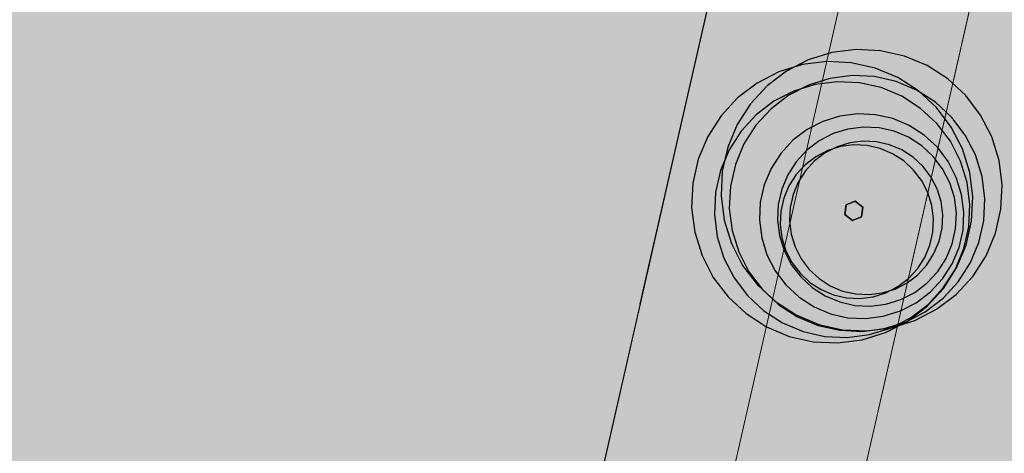
# Model space of a CAD drawing. Units: millimetres. Extents: x 1694674 to 1698329, y 4930842 to 4933174.
# Drawn here: x 1696008 to 1696019, y 4931868 to 4931873 of the extents above; entities that cross this region are included whole.
import ezdxf

# ---------------------------------------------------------------- set-up
doc = ezdxf.new("R2010")
doc.units = ezdxf.units.MM
doc.linetypes.add('CONTINUA', pattern=[0])
doc.linetypes.add('TRATTEGGIATA2_S3', pattern=[6, 4, -2])
for name, color, linetype, lineweight in [('AMBITI confini', 6, 'CONTINUA', 20), ('SISTEMAZIONI ESTERNE percorsi', 1, 'CONTINUA', 15), ('SISTEMAZIONI ESTERNE verde', 3, 'CONTINUA', 15)]:
    doc.layers.add(name, color=color, linetype=linetype, lineweight=lineweight)
doc.layers.add('AMBITI retini', color=7, linetype='CONTINUA')

msp = doc.modelspace()

# ---------------------------------------------------------------- hatches: boundary and pattern name
at = {"layer": 'AMBITI retini', "linetype": 'CONTINUA', "lineweight": 15}
msp.add_hatch(color=30, dxfattribs=at).paths.add_polyline_path([(1695934.776, 4932111.406), (1695991.926, 4932084.024), (1695981.164, 4932061.792), (1696050.898, 4932028.381), (1696021.848, 4931900.92), (1696004.15, 4931823.265), (1696011.482, 4931820.081), (1696014.766, 4931834.597), (1696064.244, 4932052.312), (1696065.128, 4932056.214), (1696069.613, 4932055.203), (1696070.874, 4932057.842), (1695998.383, 4932092.573), (1696055.299, 4932211.367), (1696053.875, 4932212), (1696015.875, 4932229.5), (1696001.625, 4932234), (1695995.34, 4932237.809), (1695995.34, 4932237.809)])
at = {"layer": 'AMBITI retini', "linetype": 'CONTINUA', "lineweight": 20}
msp.add_hatch(color=2, dxfattribs=at).paths.add_polyline_path([(1695877.5, 4931878), (1695955.125, 4931844.5), (1695955.25, 4931844.5), (1696004.15, 4931823.265), (1696021.848, 4931900.92), (1695921.513, 4931948.993), (1695838.625, 4931882.5), (1695837.875, 4931882), (1695832.938, 4931878.089), (1695825.25, 4931872), (1695831.375, 4931874.5), (1695836, 4931877.5), (1695848.875, 4931881), (1695863.625, 4931881.5)])

# ---------------------------------------------------------------- linework, layer by layer
at = {"layer": 'AMBITI confini', "color": 12, "linetype": 'TRATTEGGIATA2_S3', "lineweight": -3}
msp.add_lwpolyline([(1696004.15, 4931823.265), (1696050.898, 4932028.381), (1695981.164, 4932061.792)], dxfattribs=at)
at = {"layer": 'SISTEMAZIONI ESTERNE percorsi', "linetype": 'CONTINUA', "lineweight": 15}
for p, q in [((1696023.235, 4931900.256), (1696006.25, 4931825.728)), ((1696007.649, 4931825.117), (1696024.623, 4931899.591)), ((1696024.623, 4931899.591), (1696007.649, 4931825.117)), ((1696021.279, 4931898.421), (1696004.851, 4931826.34)), ((1696004.851, 4931826.34), (1696019.342, 4931889.924)), ((1696006.25, 4931825.728), (1696017.194, 4931873.746))]:
    msp.add_line(p, q, dxfattribs=at)
at = {"layer": 'SISTEMAZIONI ESTERNE verde', "linetype": 'CONTINUA', "lineweight": -3}
for points in [[(1696018.94, 4931872.024), (1696018.809, 4931872.28), (1696018.635, 4931872.509), (1696018.423, 4931872.704), (1696018.182, 4931872.86), (1696017.916, 4931872.971), (1696017.636, 4931873.034), (1696017.349, 4931873.048), (1696017.063, 4931873.012), (1696016.788, 4931872.927), (1696016.533, 4931872.795), (1696016.304, 4931872.621), (1696016.109, 4931872.41), (1696015.953, 4931872.168), (1696015.842, 4931871.903), (1696015.778, 4931871.622), (1696015.764, 4931871.335), (1696015.8, 4931871.05), (1696015.886, 4931870.775), (1696016.017, 4931870.519), (1696016.191, 4931870.29), (1696016.402, 4931870.095), (1696016.644, 4931869.939), (1696016.91, 4931869.828), (1696017.19, 4931869.765), (1696017.477, 4931869.751), (1696017.763, 4931869.787), (1696018.037, 4931869.872), (1696018.293, 4931870.004), (1696018.522, 4931870.178), (1696018.717, 4931870.389), (1696018.873, 4931870.631), (1696018.984, 4931870.896), (1696019.048, 4931871.177), (1696019.062, 4931871.464), (1696019.025, 4931871.749)], [(1696018.94, 4931872.024), (1696018.809, 4931872.28), (1696018.635, 4931872.509), (1696018.423, 4931872.704), (1696018.182, 4931872.86), (1696017.916, 4931872.971), (1696017.636, 4931873.034), (1696017.349, 4931873.048), (1696017.063, 4931873.012), (1696016.788, 4931872.927), (1696016.533, 4931872.795), (1696016.304, 4931872.621), (1696016.109, 4931872.41), (1696015.953, 4931872.168), (1696015.842, 4931871.903), (1696015.778, 4931871.622), (1696015.764, 4931871.335), (1696015.8, 4931871.05), (1696015.886, 4931870.775), (1696016.017, 4931870.519), (1696016.191, 4931870.29), (1696016.402, 4931870.095), (1696016.644, 4931869.939), (1696016.91, 4931869.828), (1696017.19, 4931869.765), (1696017.477, 4931869.751), (1696017.763, 4931869.787), (1696018.037, 4931869.872), (1696018.293, 4931870.004), (1696018.522, 4931870.178), (1696018.717, 4931870.389), (1696018.873, 4931870.631), (1696018.984, 4931870.896), (1696019.048, 4931871.177), (1696019.062, 4931871.464), (1696019.025, 4931871.749)], [(1696018.595, 4931871.883), (1696018.464, 4931872.139), (1696018.29, 4931872.368), (1696018.079, 4931872.563), (1696017.837, 4931872.719), (1696017.571, 4931872.83), (1696017.291, 4931872.893), (1696017.004, 4931872.907), (1696016.718, 4931872.871), (1696016.444, 4931872.786), (1696016.188, 4931872.654), (1696015.959, 4931872.48), (1696015.764, 4931872.269), (1696015.608, 4931872.027), (1696015.497, 4931871.762), (1696015.433, 4931871.481), (1696015.419, 4931871.194), (1696015.456, 4931870.909), (1696015.541, 4931870.634), (1696015.672, 4931870.378), (1696015.846, 4931870.149), (1696016.058, 4931869.954), (1696016.299, 4931869.798), (1696016.565, 4931869.687), (1696016.845, 4931869.624), (1696017.132, 4931869.61), (1696017.418, 4931869.646), (1696017.693, 4931869.731), (1696017.948, 4931869.863), (1696018.177, 4931870.037), (1696018.372, 4931870.248), (1696018.528, 4931870.49), (1696018.639, 4931870.755), (1696018.703, 4931871.036), (1696018.717, 4931871.323), (1696018.681, 4931871.608)], [(1696018.595, 4931871.883), (1696018.464, 4931872.139), (1696018.29, 4931872.368), (1696018.079, 4931872.563), (1696017.837, 4931872.719), (1696017.571, 4931872.83), (1696017.291, 4931872.893), (1696017.004, 4931872.907), (1696016.718, 4931872.871), (1696016.444, 4931872.786), (1696016.188, 4931872.654), (1696015.959, 4931872.48), (1696015.764, 4931872.269), (1696015.608, 4931872.027), (1696015.497, 4931871.762), (1696015.433, 4931871.481), (1696015.419, 4931871.194), (1696015.456, 4931870.909), (1696015.541, 4931870.634), (1696015.672, 4931870.378), (1696015.846, 4931870.149), (1696016.058, 4931869.954), (1696016.299, 4931869.798), (1696016.565, 4931869.687), (1696016.845, 4931869.624), (1696017.132, 4931869.61), (1696017.418, 4931869.646), (1696017.693, 4931869.731), (1696017.948, 4931869.863), (1696018.177, 4931870.037), (1696018.372, 4931870.248), (1696018.528, 4931870.49), (1696018.639, 4931870.755), (1696018.703, 4931871.036), (1696018.717, 4931871.323), (1696018.681, 4931871.608)], [(1696018.749, 4931871.812), (1696018.629, 4931872.044), (1696018.471, 4931872.252), (1696018.279, 4931872.43), (1696018.059, 4931872.571), (1696017.818, 4931872.672), (1696017.563, 4931872.73), (1696017.302, 4931872.743), (1696017.042, 4931872.71), (1696016.792, 4931872.632), (1696016.56, 4931872.513), (1696016.352, 4931872.354), (1696016.174, 4931872.162), (1696016.033, 4931871.943), (1696015.932, 4931871.701), (1696015.874, 4931871.446), (1696015.861, 4931871.185), (1696015.894, 4931870.926), (1696015.972, 4931870.676), (1696016.091, 4931870.444), (1696016.25, 4931870.236), (1696016.442, 4931870.058), (1696016.661, 4931869.917), (1696016.902, 4931869.815), (1696017.158, 4931869.758), (1696017.419, 4931869.745), (1696017.678, 4931869.778), (1696017.928, 4931869.855), (1696018.16, 4931869.975), (1696018.368, 4931870.133), (1696018.546, 4931870.325), (1696018.687, 4931870.545), (1696018.789, 4931870.786), (1696018.846, 4931871.041), (1696018.859, 4931871.302), (1696018.826, 4931871.562)], [(1696018.749, 4931871.812), (1696018.629, 4931872.044), (1696018.471, 4931872.252), (1696018.279, 4931872.43), (1696018.059, 4931872.571), (1696017.818, 4931872.672), (1696017.563, 4931872.73), (1696017.302, 4931872.743), (1696017.042, 4931872.71), (1696016.792, 4931872.632), (1696016.56, 4931872.513), (1696016.352, 4931872.354), (1696016.174, 4931872.162), (1696016.033, 4931871.943), (1696015.932, 4931871.701), (1696015.874, 4931871.446), (1696015.861, 4931871.185), (1696015.894, 4931870.926), (1696015.972, 4931870.676), (1696016.091, 4931870.444), (1696016.25, 4931870.236), (1696016.442, 4931870.058), (1696016.661, 4931869.917), (1696016.902, 4931869.815), (1696017.158, 4931869.758), (1696017.419, 4931869.745), (1696017.678, 4931869.778), (1696017.928, 4931869.855), (1696018.16, 4931869.975), (1696018.368, 4931870.133), (1696018.546, 4931870.325), (1696018.687, 4931870.545), (1696018.789, 4931870.786), (1696018.846, 4931871.041), (1696018.859, 4931871.302), (1696018.826, 4931871.562)], [(1696018.574, 4931871.74), (1696018.454, 4931871.973), (1696018.296, 4931872.181), (1696018.104, 4931872.358), (1696017.884, 4931872.5), (1696017.643, 4931872.601), (1696017.388, 4931872.659), (1696017.127, 4931872.671), (1696016.868, 4931872.638), (1696016.618, 4931872.561), (1696016.385, 4931872.441), (1696016.177, 4931872.283), (1696016, 4931872.091), (1696015.858, 4931871.871), (1696015.757, 4931871.63), (1696015.699, 4931871.375), (1696015.687, 4931871.114), (1696015.72, 4931870.855), (1696015.797, 4931870.605), (1696015.917, 4931870.372), (1696016.075, 4931870.164), (1696016.267, 4931869.987), (1696016.487, 4931869.845), (1696016.728, 4931869.744), (1696016.983, 4931869.686), (1696017.244, 4931869.674), (1696017.504, 4931869.707), (1696017.753, 4931869.784), (1696017.986, 4931869.904), (1696018.194, 4931870.062), (1696018.371, 4931870.254), (1696018.513, 4931870.474), (1696018.614, 4931870.715), (1696018.672, 4931870.97), (1696018.684, 4931871.231), (1696018.652, 4931871.49)], [(1696018.574, 4931871.74), (1696018.454, 4931871.973), (1696018.296, 4931872.181), (1696018.104, 4931872.358), (1696017.884, 4931872.5), (1696017.643, 4931872.601), (1696017.388, 4931872.659), (1696017.127, 4931872.671), (1696016.868, 4931872.638), (1696016.618, 4931872.561), (1696016.385, 4931872.441), (1696016.177, 4931872.283), (1696016, 4931872.091), (1696015.858, 4931871.871), (1696015.757, 4931871.63), (1696015.699, 4931871.375), (1696015.687, 4931871.114), (1696015.72, 4931870.855), (1696015.797, 4931870.605), (1696015.917, 4931870.372), (1696016.075, 4931870.164), (1696016.267, 4931869.987), (1696016.487, 4931869.845), (1696016.728, 4931869.744), (1696016.983, 4931869.686), (1696017.244, 4931869.674), (1696017.504, 4931869.707), (1696017.753, 4931869.784), (1696017.986, 4931869.904), (1696018.194, 4931870.062), (1696018.371, 4931870.254), (1696018.513, 4931870.474), (1696018.614, 4931870.715), (1696018.672, 4931870.97), (1696018.684, 4931871.231), (1696018.652, 4931871.49)], [(1696018.524, 4931871.55), (1696018.429, 4931871.736), (1696018.302, 4931871.902), (1696018.148, 4931872.044), (1696017.973, 4931872.157), (1696017.78, 4931872.238), (1696017.576, 4931872.284), (1696017.367, 4931872.295), (1696017.159, 4931872.268), (1696016.959, 4931872.206), (1696016.773, 4931872.11), (1696016.607, 4931871.984), (1696016.465, 4931871.83), (1696016.352, 4931871.654), (1696016.271, 4931871.462), (1696016.225, 4931871.258), (1696016.214, 4931871.049), (1696016.241, 4931870.841), (1696016.303, 4931870.641), (1696016.399, 4931870.455), (1696016.525, 4931870.289), (1696016.679, 4931870.147), (1696016.855, 4931870.034), (1696017.047, 4931869.953), (1696017.251, 4931869.906), (1696017.46, 4931869.896), (1696017.668, 4931869.923), (1696017.868, 4931869.985), (1696018.054, 4931870.08), (1696018.22, 4931870.207), (1696018.362, 4931870.361), (1696018.475, 4931870.536), (1696018.556, 4931870.729), (1696018.603, 4931870.933), (1696018.613, 4931871.142), (1696018.586, 4931871.35)], [(1696018.524, 4931871.55), (1696018.429, 4931871.736), (1696018.302, 4931871.902), (1696018.148, 4931872.044), (1696017.973, 4931872.157), (1696017.78, 4931872.238), (1696017.576, 4931872.284), (1696017.367, 4931872.295), (1696017.159, 4931872.268), (1696016.959, 4931872.206), (1696016.773, 4931872.11), (1696016.607, 4931871.984), (1696016.465, 4931871.83), (1696016.352, 4931871.654), (1696016.271, 4931871.462), (1696016.225, 4931871.258), (1696016.214, 4931871.049), (1696016.241, 4931870.841), (1696016.303, 4931870.641), (1696016.399, 4931870.455), (1696016.525, 4931870.289), (1696016.679, 4931870.147), (1696016.855, 4931870.034), (1696017.047, 4931869.953), (1696017.251, 4931869.906), (1696017.46, 4931869.896), (1696017.668, 4931869.923), (1696017.868, 4931869.985), (1696018.054, 4931870.08), (1696018.22, 4931870.207), (1696018.362, 4931870.361), (1696018.475, 4931870.536), (1696018.556, 4931870.729), (1696018.603, 4931870.933), (1696018.613, 4931871.142), (1696018.586, 4931871.35)], [(1696018.448, 4931871.487), (1696018.364, 4931871.65), (1696018.253, 4931871.796), (1696018.119, 4931871.92), (1696017.965, 4931872.019), (1696017.796, 4931872.09), (1696017.618, 4931872.13), (1696017.435, 4931872.139), (1696017.253, 4931872.116), (1696017.079, 4931872.062), (1696016.916, 4931871.978), (1696016.77, 4931871.867), (1696016.646, 4931871.733), (1696016.547, 4931871.579), (1696016.476, 4931871.41), (1696016.436, 4931871.232), (1696016.427, 4931871.049), (1696016.45, 4931870.867), (1696016.504, 4931870.693), (1696016.588, 4931870.53), (1696016.699, 4931870.384), (1696016.833, 4931870.26), (1696016.987, 4931870.161), (1696017.156, 4931870.09), (1696017.334, 4931870.05), (1696017.517, 4931870.041), (1696017.699, 4931870.064), (1696017.873, 4931870.118), (1696018.036, 4931870.202), (1696018.182, 4931870.313), (1696018.306, 4931870.447), (1696018.405, 4931870.601), (1696018.476, 4931870.77), (1696018.516, 4931870.948), (1696018.525, 4931871.131), (1696018.502, 4931871.313)], [(1696018.448, 4931871.487), (1696018.364, 4931871.65), (1696018.253, 4931871.796), (1696018.119, 4931871.92), (1696017.965, 4931872.019), (1696017.796, 4931872.09), (1696017.618, 4931872.13), (1696017.435, 4931872.139), (1696017.253, 4931872.116), (1696017.079, 4931872.062), (1696016.916, 4931871.978), (1696016.77, 4931871.867), (1696016.646, 4931871.733), (1696016.547, 4931871.579), (1696016.476, 4931871.41), (1696016.436, 4931871.232), (1696016.427, 4931871.049), (1696016.45, 4931870.867), (1696016.504, 4931870.693), (1696016.588, 4931870.53), (1696016.699, 4931870.384), (1696016.833, 4931870.26), (1696016.987, 4931870.161), (1696017.156, 4931870.09), (1696017.334, 4931870.05), (1696017.517, 4931870.041), (1696017.699, 4931870.064), (1696017.873, 4931870.118), (1696018.036, 4931870.202), (1696018.182, 4931870.313), (1696018.306, 4931870.447), (1696018.405, 4931870.601), (1696018.476, 4931870.77), (1696018.516, 4931870.948), (1696018.525, 4931871.131), (1696018.502, 4931871.313)], [(1696018.19, 4931871.372), (1696018.118, 4931871.511), (1696018.023, 4931871.636), (1696017.908, 4931871.742), (1696017.776, 4931871.827), (1696017.632, 4931871.888), (1696017.479, 4931871.923), (1696017.322, 4931871.93), (1696017.166, 4931871.91), (1696017.016, 4931871.864), (1696016.877, 4931871.792), (1696016.752, 4931871.697), (1696016.646, 4931871.582), (1696016.561, 4931871.45), (1696016.5, 4931871.305), (1696016.465, 4931871.152), (1696016.458, 4931870.996), (1696016.478, 4931870.84), (1696016.524, 4931870.69), (1696016.596, 4931870.551), (1696016.691, 4931870.426), (1696016.806, 4931870.319), (1696016.938, 4931870.235), (1696017.083, 4931870.174), (1696017.236, 4931870.139), (1696017.392, 4931870.132), (1696017.548, 4931870.151), (1696017.698, 4931870.198), (1696017.837, 4931870.27), (1696017.962, 4931870.365), (1696018.069, 4931870.48), (1696018.153, 4931870.612), (1696018.214, 4931870.756), (1696018.249, 4931870.909), (1696018.256, 4931871.066), (1696018.237, 4931871.222)], [(1696018.19, 4931871.372), (1696018.118, 4931871.511), (1696018.023, 4931871.636), (1696017.908, 4931871.742), (1696017.776, 4931871.827), (1696017.632, 4931871.888), (1696017.479, 4931871.923), (1696017.322, 4931871.93), (1696017.166, 4931871.91), (1696017.016, 4931871.864), (1696016.877, 4931871.792), (1696016.752, 4931871.697), (1696016.646, 4931871.582), (1696016.561, 4931871.45), (1696016.5, 4931871.305), (1696016.465, 4931871.152), (1696016.458, 4931870.996), (1696016.478, 4931870.84), (1696016.524, 4931870.69), (1696016.596, 4931870.551), (1696016.691, 4931870.426), (1696016.806, 4931870.319), (1696016.938, 4931870.235), (1696017.083, 4931870.174), (1696017.236, 4931870.139), (1696017.392, 4931870.132), (1696017.548, 4931870.151), (1696017.698, 4931870.198), (1696017.837, 4931870.27), (1696017.962, 4931870.365), (1696018.069, 4931870.48), (1696018.153, 4931870.612), (1696018.214, 4931870.756), (1696018.249, 4931870.909), (1696018.256, 4931871.066), (1696018.237, 4931871.222)], [(1696018.299, 4931871.416), (1696018.227, 4931871.555), (1696018.132, 4931871.68), (1696018.017, 4931871.787), (1696017.885, 4931871.872), (1696017.74, 4931871.932), (1696017.587, 4931871.967), (1696017.43, 4931871.975), (1696017.275, 4931871.955), (1696017.125, 4931871.908), (1696016.986, 4931871.837), (1696016.861, 4931871.742), (1696016.754, 4931871.626), (1696016.669, 4931871.495), (1696016.609, 4931871.35), (1696016.574, 4931871.197), (1696016.566, 4931871.04), (1696016.586, 4931870.885), (1696016.633, 4931870.735), (1696016.704, 4931870.595), (1696016.799, 4931870.47), (1696016.914, 4931870.364), (1696017.046, 4931870.279), (1696017.191, 4931870.218), (1696017.344, 4931870.184), (1696017.501, 4931870.176), (1696017.656, 4931870.196), (1696017.806, 4931870.242), (1696017.946, 4931870.314), (1696018.071, 4931870.409), (1696018.177, 4931870.524), (1696018.262, 4931870.656), (1696018.323, 4931870.801), (1696018.357, 4931870.954), (1696018.365, 4931871.11), (1696018.345, 4931871.266)], [(1696018.299, 4931871.416), (1696018.227, 4931871.555), (1696018.132, 4931871.68), (1696018.017, 4931871.787), (1696017.885, 4931871.872), (1696017.74, 4931871.932), (1696017.587, 4931871.967), (1696017.43, 4931871.975), (1696017.275, 4931871.955), (1696017.125, 4931871.908), (1696016.986, 4931871.837), (1696016.861, 4931871.742), (1696016.754, 4931871.626), (1696016.669, 4931871.495), (1696016.609, 4931871.35), (1696016.574, 4931871.197), (1696016.566, 4931871.04), (1696016.586, 4931870.885), (1696016.633, 4931870.735), (1696016.704, 4931870.595), (1696016.799, 4931870.47), (1696016.914, 4931870.364), (1696017.046, 4931870.279), (1696017.191, 4931870.218), (1696017.344, 4931870.184), (1696017.501, 4931870.176), (1696017.656, 4931870.196), (1696017.806, 4931870.242), (1696017.946, 4931870.314), (1696018.071, 4931870.409), (1696018.177, 4931870.524), (1696018.262, 4931870.656), (1696018.323, 4931870.801), (1696018.357, 4931870.954), (1696018.365, 4931871.11), (1696018.345, 4931871.266)], [(1696017.429, 4931871.202), (1696017.337, 4931871.272), (1696017.231, 4931871.229), (1696017.215, 4931871.114), (1696017.306, 4931871.043), (1696017.413, 4931871.087)], [(1696017.337, 4931871.272), (1696017.429, 4931871.202), (1696017.413, 4931871.087), (1696017.306, 4931871.043), (1696017.215, 4931871.114), (1696017.231, 4931871.229)], [(1696017.429, 4931871.202), (1696017.337, 4931871.272), (1696017.231, 4931871.229), (1696017.215, 4931871.114), (1696017.306, 4931871.043), (1696017.413, 4931871.087)], [(1696017.337, 4931871.272), (1696017.429, 4931871.202), (1696017.413, 4931871.087), (1696017.306, 4931871.043), (1696017.215, 4931871.114), (1696017.231, 4931871.229)], [(1696017.215, 4931871.114), (1696017.231, 4931871.229), (1696017.231, 4931871.229), (1696017.215, 4931871.114)], [(1696017.215, 4931871.114), (1696017.231, 4931871.229), (1696017.231, 4931871.229), (1696017.215, 4931871.114)], [(1696017.231, 4931871.229), (1696017.337, 4931871.272), (1696017.337, 4931871.272), (1696017.231, 4931871.229)], [(1696017.231, 4931871.229), (1696017.337, 4931871.272), (1696017.337, 4931871.272), (1696017.231, 4931871.229)], [(1696017.337, 4931871.272), (1696017.429, 4931871.202), (1696017.429, 4931871.202), (1696017.337, 4931871.272)], [(1696017.337, 4931871.272), (1696017.429, 4931871.202), (1696017.429, 4931871.202), (1696017.337, 4931871.272)], [(1696017.429, 4931871.202), (1696017.413, 4931871.087), (1696017.413, 4931871.087), (1696017.429, 4931871.202)], [(1696017.429, 4931871.202), (1696017.413, 4931871.087), (1696017.413, 4931871.087), (1696017.429, 4931871.202)], [(1696017.306, 4931871.043), (1696017.215, 4931871.114), (1696017.215, 4931871.114), (1696017.306, 4931871.043)], [(1696017.306, 4931871.043), (1696017.215, 4931871.114), (1696017.215, 4931871.114), (1696017.306, 4931871.043)], [(1696017.413, 4931871.087), (1696017.306, 4931871.043), (1696017.306, 4931871.043), (1696017.413, 4931871.087)], [(1696017.413, 4931871.087), (1696017.306, 4931871.043), (1696017.306, 4931871.043), (1696017.413, 4931871.087)]]:
    msp.add_lwpolyline(points, close=True, dxfattribs=at)

doc.saveas('drawing.dxf')
